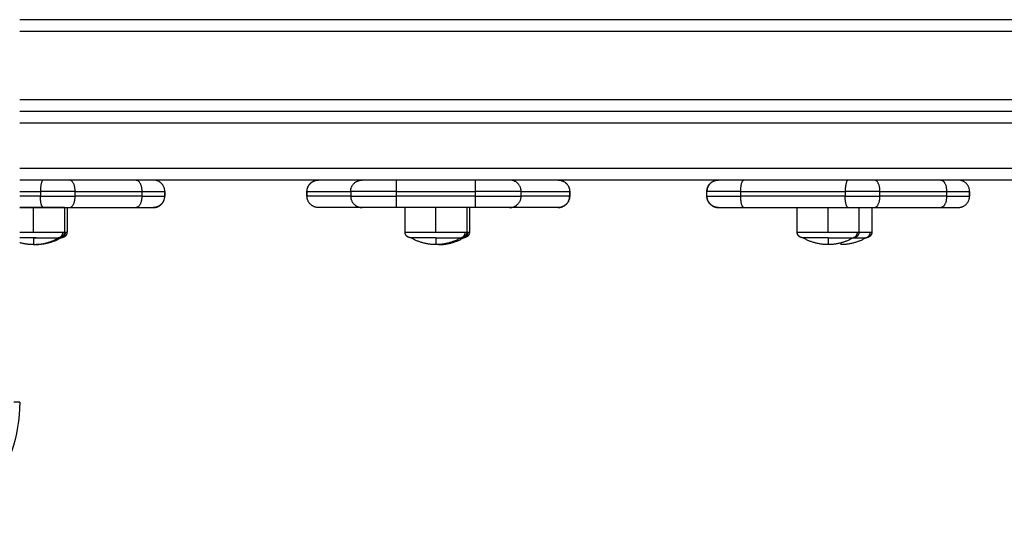
# Model space of a CAD drawing. Units: millimetres. Extents: x -4.7 to 8.8, y -0.1 to 13.9.
# Drawn here: x 4.6 to 5, y 4 to 4.2 of the extents above; entities that cross this region are included whole.
import ezdxf

# ---------------------------------------------------------------- set-up
doc = ezdxf.new("R2010")
doc.units = ezdxf.units.MM
doc.layers.add('DIASTASEIS', color=253, linetype='Continuous', lineweight=5)
doc.layers.add('Make2D$Visible$Curves', color=7, linetype='Continuous', true_color=0x000000)
doc.layers.add('Make2D$Visible$Tangents', color=7, linetype='Continuous', true_color=0xffffff)
doc.styles.get("Standard").update_dxf_attribs({"font": 'ARIALN.TTF'})
doc.dimstyles.new('STANDARD_ACAD', dxfattribs={"dimtxt": 0.18, "dimasz": 0.15, "dimexe": 0.18, "dimexo": 0.0625, "dimgap": 0.09, "dimtad": 0, "dimtih": 1, "dimtoh": 1, "dimzin": 0, "dimdsep": 46, "dimtxsty": 'Standard', "dimblk": 'OBLIQUE', "dimcen": 0.09, "dimadec": 0, "dimazin": 0, "dimtfac": 1, "dimtofl": 0, "dimtmove": 0, "dimatfit": 3, "dimfxl": 1, "dimtolj": 1, "dimtzin": 0, "dimarcsym": 0})

# ---------------------------------------------------------------- blocks, each defined once
blk = doc.blocks.new('_Oblique')
at = {"color": 0, "linetype": 'ByBlock', "lineweight": -2}
blk.add_line((-0.5, -0.5), (0.5, 0.5), dxfattribs=at)
blk = doc.blocks.new('*D41')
at = {"layer": 'Defpoints', "color": 0}
for p in [(8.74378, 7.64841), (1.8748, 5.20255), (8.74378, 4.10479)]:
    blk.add_point(p, dxfattribs=at)
at = {"layer": 'DIASTASEIS', "color": 0, "lineweight": -2}
for p, q in [((1.8748, 5.26505), (1.8748, 7.82841)), ((8.74378, 4.16729), (8.74378, 7.82841)), ((1.8748, 7.64841), (5.02842, 7.64841)), ((8.74378, 7.64841), (5.59016, 7.64841))]:
    blk.add_line(p, q, dxfattribs=at)
at = {"layer": 'DIASTASEIS', "color": 0, "linetype": 'ByBlock', "lineweight": -2, "xscale": 0.15, "yscale": 0.15, "zscale": 0.15, "rotation": 180}
blk.add_blockref('_Oblique', (1.8748, 7.64841), dxfattribs=at)
at = {"layer": 'DIASTASEIS', "color": 0, "linetype": 'ByBlock', "lineweight": -2, "xscale": 0.15, "yscale": 0.15, "zscale": 0.15}
blk.add_blockref('_Oblique', (8.74378, 7.64841), dxfattribs=at)
at = {"layer": 'DIASTASEIS', "color": 0, "insert": (5.30929, 7.64841), "char_height": 0.18, "attachment_point": 5}
blk.add_mtext('\\A1;\\A1;7.00', dxfattribs=at)
blk = doc.blocks.new('KATOPSH_S113A')
at = {"layer": 'Make2D$Visible$Curves', "color": 0, "lineweight": -3}
for points in [[(6455.8603, 13539.21116), (6455.31241, 13539.21116), (6454.76451, 13539.21116)], [(6455.85671, 13539.17116), (6455.31061, 13539.17116), (6454.76451, 13539.17116)], [(6454.76451, 13539.17116), (6454.76451, 13539.17116), (6454.76451, 13539.17116)], [(6455.85671, 13539.14116), (6455.31061, 13539.14116), (6454.76451, 13539.14116)], [(6454.82781, 13539.13416), (6454.82781, 13539.13516), (6454.82781, 13539.13616)], [(6454.82782, 13539.13616), (6454.82782, 13539.13516), (6454.82782, 13539.13416)], [(6454.88987, 13539.13416), (6454.88987, 13539.13516), (6454.88987, 13539.13616)], [(6454.88988, 13539.13616), (6454.8994, 13539.13616), (6454.90893, 13539.13616)], [(6454.98333, 13539.13616), (6454.99391, 13539.13616), (6455.00448, 13539.13616)], [(6455.00449, 13539.13616), (6455.00449, 13539.13516), (6455.00449, 13539.13416)], [(6455.06435, 13539.13416), (6455.06435, 13539.13516), (6455.06435, 13539.13616)], [(6455.17897, 13539.13416), (6455.17897, 13539.13516), (6455.17897, 13539.13616)], [(6455.17898, 13539.13616), (6455.17898, 13539.13516), (6455.17898, 13539.13416)], [(6454.90893, 13539.13416), (6454.8994, 13539.13416), (6454.88988, 13539.13416)], [(6455.00448, 13539.13416), (6454.99391, 13539.13416), (6454.98333, 13539.13416)], [(6454.76451, 13539.12916), (6454.76968, 13539.12916), (6454.77484, 13539.12916)], [(6454.78405, 13539.12916), (6454.78405, 13539.12381), (6454.78405, 13539.11846)], [(6454.78516, 13539.12916), (6454.78516, 13539.12381), (6454.78516, 13539.11846)], [(6454.78622, 13539.12916), (6454.80076, 13539.12916), (6454.8153, 13539.12916)], [(6454.82373, 13539.12924), (6454.82359, 13539.12922), (6454.82345, 13539.1292)], [(6454.82404, 13539.12931), (6454.82388, 13539.12928), (6454.82373, 13539.12924)], [(6454.82435, 13539.1294), (6454.8242, 13539.12935), (6454.82404, 13539.12931)], [(6454.82466, 13539.12951), (6454.82451, 13539.12945), (6454.82435, 13539.1294)], [(6454.82556, 13539.12997), (6454.82541, 13539.12989), (6454.82526, 13539.1298)], [(6454.82584, 13539.13017), (6454.8257, 13539.13007), (6454.82556, 13539.12997)], [(6454.8261, 13539.13039), (6454.82597, 13539.13028), (6454.82584, 13539.13017)], [(6454.82635, 13539.13062), (6454.82623, 13539.13051), (6454.8261, 13539.13039)], [(6454.91393, 13539.12916), (6454.9044, 13539.12916), (6454.89488, 13539.12916)], [(6454.96332, 13539.12916), (6454.94611, 13539.12916), (6454.9289, 13539.12916)], [(6454.93264, 13539.11846), (6454.93264, 13539.12381), (6454.93264, 13539.12916)], [(6454.95964, 13539.12916), (6454.95964, 13539.12381), (6454.95964, 13539.11846)], [(6454.96075, 13539.12916), (6454.96075, 13539.12381), (6454.96075, 13539.11846)], [(6454.99948, 13539.12916), (6454.98891, 13539.12916), (6454.97833, 13539.12916)], [(6454.99977, 13539.12917), (6454.99963, 13539.12916), (6454.99949, 13539.12916)], [(6455.00006, 13539.12919), (6454.99993, 13539.12918), (6454.9998, 13539.12917)], [(6455.0004, 13539.12924), (6455.00026, 13539.12922), (6455.00012, 13539.1292)], [(6455.00045, 13539.12925), (6455.00042, 13539.12925), (6455.0004, 13539.12924)], [(6455.00102, 13539.1294), (6455.00097, 13539.12939), (6455.00093, 13539.12937)], [(6455.00113, 13539.12944), (6455.00108, 13539.12942), (6455.00102, 13539.1294)], [(6455.00133, 13539.12951), (6455.00127, 13539.12949), (6455.0012, 13539.12946)], [(6455.00193, 13539.1298), (6455.00186, 13539.12976), (6455.00178, 13539.12972)], [(6455.00222, 13539.12997), (6455.00208, 13539.12989), (6455.00193, 13539.1298)], [(6455.0025, 13539.13017), (6455.00236, 13539.13007), (6455.00223, 13539.12997)], [(6455.00277, 13539.13039), (6455.00264, 13539.13028), (6455.00251, 13539.13017)], [(6455.00302, 13539.13062), (6455.0029, 13539.13051), (6455.00277, 13539.13039)], [(6455.08044, 13539.12916), (6455.10322, 13539.12916), (6455.126, 13539.12916)], [(6455.10372, 13539.11846), (6455.10372, 13539.12381), (6455.10372, 13539.12916)], [(6455.13072, 13539.12916), (6455.13072, 13539.12381), (6455.13072, 13539.11846)], [(6455.13633, 13539.12916), (6455.13633, 13539.12381), (6455.13633, 13539.11846)], [(6455.13738, 13539.12916), (6455.15192, 13539.12916), (6455.16646, 13539.12916)]]:
    blk.add_open_spline(points, degree=2, dxfattribs=at)
for points, weights in [([(6454.82312, 13539.14115), (6454.82297, 13539.14116), (6454.82282, 13539.14116)], [1, 0.999555478018, 1]), ([(6454.82782, 13539.13616), (6454.82782, 13539.14087), (6454.82312, 13539.14115)], [1, 0.727873803451, 1]), ([(6454.88988, 13539.13616), (6454.88988, 13539.14116), (6454.89488, 13539.14116)], [1, 0.707106781187, 1]), ([(6454.90893, 13539.13616), (6454.90893, 13539.14116), (6454.91393, 13539.14116)], [1, 0.707106781187, 1]), ([(6454.98333, 13539.13616), (6454.98333, 13539.14116), (6454.97833, 13539.14116)], [1, 0.707106781187, 1]), ([(6454.99948, 13539.14116), (6455.00448, 13539.14116), (6455.00448, 13539.13616)], [1, 0.707106781187, 1]), ([(6455.06921, 13539.14116), (6455.06436, 13539.14102), (6455.06436, 13539.13616)], [0.988597303988, 0.712923652495, 1]), ([(6455.17428, 13539.14115), (6455.17413, 13539.14116), (6455.17398, 13539.14116)], [1, 0.999555478018, 1]), ([(6455.17898, 13539.13616), (6455.17898, 13539.14087), (6455.17428, 13539.14115)], [1, 0.727873803451, 1]), ([(6454.82511, 13539.12972), (6454.82781, 13539.13111), (6454.82781, 13539.13416)], [0.874155639014, 0.798624987855, 1]), ([(6454.88987, 13539.13416), (6454.88987, 13539.13416), (6454.88988, 13539.13416)], [1, 0.999908991348, 1]), ([(6454.89488, 13539.12916), (6454.88988, 13539.12916), (6454.88988, 13539.13416)], [1, 0.707106781187, 1]), ([(6454.90893, 13539.13416), (6454.90893, 13539.12916), (6454.91393, 13539.12916)], [1, 0.707106781187, 1]), ([(6454.97833, 13539.12916), (6454.98333, 13539.12916), (6454.98333, 13539.13416)], [1, 0.707106781187, 1]), ([(6454.99948, 13539.12916), (6455.00448, 13539.12916), (6455.00448, 13539.13416)], [1, 0.707106781187, 1]), ([(6455.00449, 13539.13416), (6455.00449, 13539.12916), (6454.99949, 13539.12916)], [1, 0.707106781187, 1]), ([(6455.00448, 13539.13416), (6455.00449, 13539.13416), (6455.00449, 13539.13416)], [1, 0.999897589372, 1]), ([(6455.06436, 13539.13416), (6455.06436, 13539.12933), (6455.06918, 13539.12916)], [1, 0.714131219013, 0.986288057562]), ([(6455.17428, 13539.12917), (6455.17898, 13539.12945), (6455.17898, 13539.13416)], [1, 0.727873803451, 1]), ([(6454.77055, 13539.12916), (6454.76736, 13539.12916), (6454.76451, 13539.12916)], [1, 0.91090064871, 0.876010093598]), ([(6454.78405, 13539.12916), (6454.78405, 13539.12916), (6454.77055, 13539.12916)], [1, 0.707106781187, 1]), ([(6454.77484, 13539.12916), (6454.78084, 13539.12916), (6454.78622, 13539.12916)], [1, 0.923879532511, 1]), ([(6454.8153, 13539.12916), (6454.82281, 13539.12916), (6454.82282, 13539.12916)], [1, 0.866040338872, 1]), ([(6454.82282, 13539.12916), (6454.82297, 13539.12916), (6454.82312, 13539.12917)], [1, 0.999555478018, 1]), ([(6454.82345, 13539.1292), (6454.82377, 13539.12924), (6454.82409, 13539.12933)], [0.953244758347, 0.932132586106, 0.915491451095]), ([(6454.82428, 13539.12938), (6454.82435, 13539.1294), (6454.82442, 13539.12942)], [0.906200769723, 0.902909177707, 0.899823380893]), ([(6454.82458, 13539.12948), (6454.82467, 13539.12951), (6454.82476, 13539.12955)], [0.893342820386, 0.889595983637, 0.8862019739]), ([(6454.82486, 13539.1296), (6454.82497, 13539.12965), (6454.82508, 13539.1297)], [0.882491549402, 0.878457454408, 0.87498572838]), ([(6454.9289, 13539.12916), (6454.91432, 13539.12916), (6454.91393, 13539.12916)], [1, 0.717133102673, 1]), ([(6454.97833, 13539.12916), (6454.97789, 13539.12916), (6454.96332, 13539.12916)], [1, 0.717133102673, 1]), ([(6455.06935, 13539.12916), (6455.06935, 13539.12916), (6455.08044, 13539.12916)], [1, 0.793834225657, 1]), ([(6455.126, 13539.12916), (6455.132, 13539.12916), (6455.13738, 13539.12916)], [1, 0.923879532511, 1]), ([(6455.16646, 13539.12916), (6455.17397, 13539.12916), (6455.17398, 13539.12916)], [1, 0.866040338872, 1]), ([(6455.17398, 13539.12916), (6455.17413, 13539.12916), (6455.17428, 13539.12917)], [1, 0.999555478018, 1]), ([(6454.77055, 13539.11596), (6454.77055, 13539.11296), (6454.77055, 13539.11296)], [1, 0.964763821238, 1]), ([(6454.77055, 13539.11596), (6454.77854, 13539.11596), (6454.78101, 13539.11596)], [1, 0.809016994375, 1]), ([(6454.77055, 13539.11296), (6454.77575, 13539.11296), (6454.78039, 13539.11532)], [1, 0.968850593708, 0.992774441465]), ([(6454.77166, 13539.11596), (6454.77965, 13539.11596), (6454.78212, 13539.11596)], [1, 0.809016994375, 1]), ([(6454.78266, 13539.11596), (6454.77757, 13539.11296), (6454.77166, 13539.11296)], [1, 0.964763821238, 1]), ([(6454.78101, 13539.11596), (6454.78155, 13539.11596), (6454.78155, 13539.11596)], [1, 0.987688340595, 1]), ([(6454.78212, 13539.11596), (6454.78266, 13539.11596), (6454.78266, 13539.11596)], [1, 0.9633681757, 0.95135967021]), ([(6454.94614, 13539.11296), (6454.94023, 13539.11296), (6454.93514, 13539.11596)], [1, 0.964763821238, 1]), ([(6454.95714, 13539.11596), (6454.95205, 13539.11296), (6454.94614, 13539.11296)], [1, 0.964763821238, 1]), ([(6454.94614, 13539.11596), (6454.95413, 13539.11596), (6454.9566, 13539.11596)], [1, 0.809016994375, 1]), ([(6454.94614, 13539.11596), (6454.94614, 13539.11296), (6454.94614, 13539.11296)], [1, 0.964763821238, 1]), ([(6454.94725, 13539.11296), (6454.95316, 13539.11296), (6454.95825, 13539.11596)], [1, 0.964763821238, 1]), ([(6454.9566, 13539.11596), (6454.95714, 13539.11596), (6454.95714, 13539.11596)], [1, 0.987688340595, 1]), ([(6454.95714, 13539.11596), (6454.95747, 13539.11596), (6454.95771, 13539.11596)], [0.960733538016, 0.977782050701, 1]), ([(6454.95771, 13539.11596), (6454.95825, 13539.11596), (6454.95825, 13539.11596)], [1, 0.987688340595, 1]), ([(6455.11722, 13539.11296), (6455.11132, 13539.11296), (6455.10622, 13539.11596)], [1, 0.964763821238, 1]), ([(6455.12822, 13539.11596), (6455.12313, 13539.11296), (6455.11722, 13539.11296)], [1, 0.964763821238, 1]), ([(6455.11722, 13539.11596), (6455.12522, 13539.11596), (6455.12769, 13539.11596)], [1, 0.809016994375, 1]), ([(6455.11722, 13539.11596), (6455.11722, 13539.11296), (6455.11722, 13539.11296)], [1, 0.964763821238, 1]), ([(6455.13383, 13539.11596), (6455.12874, 13539.11296), (6455.12283, 13539.11296)], [1, 0.964763821238, 1]), ([(6455.12769, 13539.11596), (6455.12822, 13539.11596), (6455.12822, 13539.11596)], [1, 0.987688340595, 1]), ([(6455.12822, 13539.11596), (6455.13197, 13539.11596), (6455.13329, 13539.11596)], [0.907550815945, 0.887463979294, 1]), ([(6455.13329, 13539.11596), (6455.13383, 13539.11596), (6455.13383, 13539.11596)], [1, 0.987688340595, 1]), ([(6454.77055, 13539.11296), (6454.76747, 13539.11296), (6454.76451, 13539.11382)], [1, 0.981314676092, 0.982446559487]), ([(6454.77166, 13539.11299), (6454.77166, 13539.11296), (6454.77166, 13539.11296)], [0.993445194967, 0.996343068611, 1]), ([(6454.94725, 13539.11299), (6454.94725, 13539.11296), (6454.94725, 13539.11296)], [0.993778592963, 0.996551870682, 1]), ([(6455.12283, 13539.1137), (6455.12283, 13539.11296), (6455.12283, 13539.11296)], [0.982386913028, 0.982678782454, 1])]:
    blk.add_rational_spline(points, weights, degree=2, dxfattribs=at)
for points, weights, degree, knots in [([(6454.88987, 13539.13616), (6454.88987, 13539.13746), (6454.89036, 13539.13872), (6454.89133, 13539.13969), (6454.89182, 13539.14018), (6454.89239, 13539.14056), (6454.89333, 13539.14093), (6454.89364, 13539.14102), (6454.89406, 13539.14109), (6454.89417, 13539.14111), (6454.89437, 13539.14113), (6454.89447, 13539.14114), (6454.89462, 13539.14115), (6454.89467, 13539.14115), (6454.89472, 13539.14116), (6454.89473, 13539.14116), (6454.89473, 13539.14116)], [0.999370875813, 0.901801224944, 0.85301639951, 0.85301639951, 0.85301639951, 0.85301639951, 0.85301639951, 0.85301639951, 0.85301639951, 0.85301639951, 0.85301639951, 0.85301639951, 0.85301639951, 0.85301639951, 0.85301639951, 0.85301639951, 0.85301639951], 3, [0, 0, 0, 0, 4.02872, 4.02872, 4.02872, 6.163939, 6.163939, 7.17461, 7.17461, 7.498889, 7.498889, 7.816339, 7.816339, 7.971462, 7.971462, 7.97148, 7.97148, 7.97148, 7.97148]), ([(6455.06435, 13539.13616), (6455.06435, 13539.13746), (6455.06484, 13539.13872), (6455.06581, 13539.13969), (6455.0663, 13539.14018), (6455.06687, 13539.14056), (6455.06781, 13539.14093), (6455.06812, 13539.14102), (6455.06854, 13539.14109), (6455.06864, 13539.14111), (6455.06885, 13539.14113), (6455.06895, 13539.14114), (6455.0691, 13539.14115), (6455.06915, 13539.14115), (6455.0692, 13539.14116), (6455.06935, 13539.14116), (6455.06935, 13539.14116)], [0.999321526893, 0.901756694012, 0.852974277572, 0.852974277572, 0.852974277572, 0.852974277572, 0.852974277572, 0.852974277572, 0.852974277572, 0.852974277572, 0.852974277572, 0.852974277572, 0.852974277572, 0.852974277572, 0.852974277572, 0.852974277572, 0.852974277572], 3, [0, 0, 0, 0, 4.02872, 4.02872, 4.02872, 6.162921, 6.162921, 7.173111, 7.173111, 7.497236, 7.497236, 7.814534, 7.814534, 7.969583, 7.969583, 7.971576, 7.971576, 7.971576, 7.971576]), ([(6455.06935, 13539.12916), (6455.06931, 13539.12916), (6455.06924, 13539.12916), (6455.06915, 13539.12916), (6455.0691, 13539.12916), (6455.06895, 13539.12917), (6455.06885, 13539.12918), (6455.06864, 13539.12921), (6455.06854, 13539.12922), (6455.06812, 13539.1293), (6455.06781, 13539.12939), (6455.06687, 13539.12976), (6455.0663, 13539.13014), (6455.06581, 13539.13062), (6455.06484, 13539.1316), (6455.06435, 13539.13285), (6455.06435, 13539.13416)], [1, 1, 1, 1, 1, 1, 1, 1, 1, 1, 1, 1, 1, 1, 1, 1.05719095842, 1.17157287525], 3, [0, 0, 0, 0, 0.113004, 0.113004, 0.263684, 0.263684, 0.572043, 0.572043, 0.887035, 0.887035, 1.868763, 1.868763, 3.942832, 3.942832, 3.942832, 7.971552, 7.971552, 7.971552, 7.971552]), ([(6454.77166, 13539.11596), (6454.76992, 13539.11596), (6454.76826, 13539.11596), (6454.76618, 13539.11596), (6454.76451, 13539.11596)], [0.902750339224, 0.938434049875, 1, 0.92378621083, 0.887235625084], 2, [14.394431, 14.394431, 14.394431, 18.225397, 18.225397, 22.96783, 22.96783, 22.96783]), ([(6454.77055, 13539.11596), (6454.76881, 13539.11596), (6454.76715, 13539.11596), (6454.76575, 13539.11596), (6454.76451, 13539.11596)], [0.902750339224, 0.938434049875, 1, 0.947294672367, 0.913557701681], 2, [14.394431, 14.394431, 14.394431, 18.225397, 18.225397, 21.505007, 21.505007, 21.505007]), ([(6454.78155, 13539.11596), (6454.78114, 13539.11572), (6454.78072, 13539.1155), (6454.78056, 13539.11541), (6454.78039, 13539.11532)], [1, 0.99706365177, 0.994616694911, 0.993658008044, 0.992774441465], 2, [11.818182, 11.818182, 11.818182, 12.771126, 12.771126, 13.147901, 13.147901, 13.147901]), ([(6454.78405, 13539.11846), (6454.78405, 13539.11781), (6454.78381, 13539.11718), (6454.78332, 13539.11669), (6454.78308, 13539.11645), (6454.78279, 13539.11626), (6454.78232, 13539.11608), (6454.78217, 13539.11603), (6454.78196, 13539.11599), (6454.78191, 13539.11599), (6454.7818, 13539.11597), (6454.78175, 13539.11597), (6454.78168, 13539.11597), (6454.78165, 13539.11596), (6454.78161, 13539.11596), (6454.78157, 13539.11596), (6454.78155, 13539.11596)], [0.902750339224, 0.814613855011, 0.770545612904, 0.770545612904, 0.770545612904, 0.770545612904, 0.770545612904, 0.770545612904, 0.770545612904, 0.770545612904, 0.770545612904, 0.770545612904, 0.770545612904, 0.770545612904, 0.770545612904, 0.770545612904, 0.770545612904], 3, [0, 0, 0, 0, 2.01436, 2.01436, 2.01436, 3.051395, 3.051395, 3.542259, 3.542259, 3.699755, 3.699755, 3.853934, 3.853934, 3.929274, 3.929274, 3.985776, 3.985776, 3.985776, 3.985776]), ([(6454.78516, 13539.11846), (6454.78516, 13539.11781), (6454.78492, 13539.11718), (6454.78443, 13539.11669), (6454.78419, 13539.11645), (6454.7839, 13539.11626), (6454.78343, 13539.11607), (6454.78328, 13539.11603), (6454.78307, 13539.11599), (6454.78301, 13539.11598), (6454.78291, 13539.11597), (6454.78286, 13539.11597), (6454.78279, 13539.11596), (6454.78276, 13539.11596), (6454.78272, 13539.11596), (6454.78268, 13539.11596), (6454.78266, 13539.11596)], [0.902750339224, 0.814613855011, 0.770545612904, 0.770545612904, 0.770545612904, 0.770545612904, 0.770545612904, 0.770545612904, 0.770545612904, 0.770545612904, 0.770545612904, 0.770545612904, 0.770545612904, 0.770545612904, 0.770545612904, 0.770545612904, 0.770545612904], 3, [0, 0, 0, 0, 2.01436, 2.01436, 2.01436, 3.051395, 3.051395, 3.542259, 3.542259, 3.699755, 3.699755, 3.853934, 3.853934, 3.929274, 3.929274, 3.985776, 3.985776, 3.985776, 3.985776]), ([(6454.93514, 13539.11596), (6454.93512, 13539.11596), (6454.93508, 13539.11596), (6454.93504, 13539.11596), (6454.93501, 13539.11596), (6454.93494, 13539.11597), (6454.93489, 13539.11597), (6454.93478, 13539.11598), (6454.93473, 13539.11599), (6454.93452, 13539.11603), (6454.93437, 13539.11607), (6454.9339, 13539.11626), (6454.93361, 13539.11645), (6454.93337, 13539.11669), (6454.93288, 13539.11718), (6454.93264, 13539.11781), (6454.93264, 13539.11846)], [1, 1, 1, 1, 1, 1, 1, 1, 1, 1, 1, 1, 1, 1, 1, 1.05719095842, 1.17157287525], 3, [0, 0, 0, 0, 0.056502, 0.056502, 0.131842, 0.131842, 0.286022, 0.286022, 0.443517, 0.443517, 0.934381, 0.934381, 1.971416, 1.971416, 1.971416, 3.985776, 3.985776, 3.985776, 3.985776]), ([(6454.94614, 13539.11596), (6454.94439, 13539.11596), (6454.94274, 13539.11596), (6454.9384, 13539.11596), (6454.93634, 13539.11596), (6454.93514, 13539.11596), (6454.93514, 13539.11596)], [0.902750339224, 0.938434049875, 1, 0.853553390593, 0.853553390593, 0.853553390593, 0.902750339224], 2, [14.394431, 14.394431, 14.394431, 18.225397, 18.225397, 27.338095, 27.338095, 32.619828, 32.619828, 32.619828]), ([(6454.95964, 13539.11846), (6454.95964, 13539.11781), (6454.95939, 13539.11718), (6454.9589, 13539.11669), (6454.95866, 13539.11645), (6454.95837, 13539.11626), (6454.95791, 13539.11607), (6454.95775, 13539.11603), (6454.95754, 13539.11599), (6454.95749, 13539.11598), (6454.95739, 13539.11597), (6454.95734, 13539.11597), (6454.95726, 13539.11596), (6454.95724, 13539.11596), (6454.95721, 13539.11596), (6454.95714, 13539.11596), (6454.95714, 13539.11596)], [0.902750339224, 0.814613855011, 0.770545612904, 0.770545612904, 0.770545612904, 0.770545612904, 0.770545612904, 0.770545612904, 0.770545612904, 0.770545612904, 0.770545612904, 0.770545612904, 0.770545612904, 0.770545612904, 0.770545612904, 0.770545612904, 0.770545612904], 3, [0, 0, 0, 0, 2.01436, 2.01436, 2.01436, 3.081977, 3.081977, 3.587316, 3.587316, 3.749456, 3.749456, 3.908182, 3.908182, 3.985744, 3.985744, 3.98578, 3.98578, 3.98578, 3.98578]), ([(6454.96075, 13539.11846), (6454.96075, 13539.11781), (6454.96051, 13539.11718), (6454.96002, 13539.11669), (6454.95978, 13539.11645), (6454.95949, 13539.11626), (6454.95902, 13539.11607), (6454.95886, 13539.11603), (6454.95865, 13539.11599), (6454.9586, 13539.11598), (6454.9585, 13539.11597), (6454.95845, 13539.11597), (6454.95837, 13539.11596), (6454.95835, 13539.11596), (6454.95831, 13539.11596), (6454.95827, 13539.11596), (6454.95825, 13539.11596)], [0.902750339224, 0.814613855011, 0.770545612904, 0.770545612904, 0.770545612904, 0.770545612904, 0.770545612904, 0.770545612904, 0.770545612904, 0.770545612904, 0.770545612904, 0.770545612904, 0.770545612904, 0.770545612904, 0.770545612904, 0.770545612904, 0.770545612904], 3, [0, 0, 0, 0, 2.01436, 2.01436, 2.01436, 3.051395, 3.051395, 3.542259, 3.542259, 3.699755, 3.699755, 3.853934, 3.853934, 3.929274, 3.929274, 3.985776, 3.985776, 3.985776, 3.985776]), ([(6455.10622, 13539.11596), (6455.10621, 13539.11596), (6455.10617, 13539.11596), (6455.10612, 13539.11596), (6455.1061, 13539.11596), (6455.10602, 13539.11597), (6455.10597, 13539.11597), (6455.10587, 13539.11598), (6455.10582, 13539.11599), (6455.10561, 13539.11603), (6455.10545, 13539.11607), (6455.10499, 13539.11626), (6455.1047, 13539.11645), (6455.10446, 13539.11669), (6455.10397, 13539.11718), (6455.10372, 13539.11781), (6455.10372, 13539.11846)], [1, 1, 1, 1, 1, 1, 1, 1, 1, 1, 1, 1, 1, 1, 1, 1.05719095842, 1.17157287525], 3, [0, 0, 0, 0, 0.056502, 0.056502, 0.131842, 0.131842, 0.286022, 0.286022, 0.443517, 0.443517, 0.934381, 0.934381, 1.971416, 1.971416, 1.971416, 3.985776, 3.985776, 3.985776, 3.985776]), ([(6455.11722, 13539.11596), (6455.11548, 13539.11596), (6455.11382, 13539.11596), (6455.10949, 13539.11596), (6455.10742, 13539.11596), (6455.10622, 13539.11596), (6455.10622, 13539.11596)], [0.902750339224, 0.938434049875, 1, 0.853553390593, 0.853553390593, 0.853553390593, 0.902750339224], 2, [14.394431, 14.394431, 14.394431, 18.225397, 18.225397, 27.338095, 27.338095, 32.619828, 32.619828, 32.619828]), ([(6455.13072, 13539.11846), (6455.13072, 13539.11781), (6455.13048, 13539.11718), (6455.12999, 13539.11669), (6455.12975, 13539.11645), (6455.12946, 13539.11626), (6455.12899, 13539.11607), (6455.12884, 13539.11603), (6455.12863, 13539.11599), (6455.12858, 13539.11598), (6455.12847, 13539.11597), (6455.12842, 13539.11597), (6455.12835, 13539.11596), (6455.12832, 13539.11596), (6455.1283, 13539.11596), (6455.12822, 13539.11596), (6455.12822, 13539.11596)], [0.902750339224, 0.814613855011, 0.770545612904, 0.770545612904, 0.770545612904, 0.770545612904, 0.770545612904, 0.770545612904, 0.770545612904, 0.770545612904, 0.770545612904, 0.770545612904, 0.770545612904, 0.770545612904, 0.770545612904, 0.770545612904, 0.770545612904], 3, [0, 0, 0, 0, 2.01436, 2.01436, 2.01436, 3.081967, 3.081967, 3.587302, 3.587302, 3.749441, 3.749441, 3.908165, 3.908165, 3.985727, 3.985727, 3.985785, 3.985785, 3.985785, 3.985785]), ([(6455.13633, 13539.11846), (6455.13633, 13539.11781), (6455.13609, 13539.11718), (6455.1356, 13539.11669), (6455.13536, 13539.11645), (6455.13507, 13539.11626), (6455.1346, 13539.11607), (6455.13444, 13539.11603), (6455.13423, 13539.11599), (6455.13418, 13539.11598), (6455.13408, 13539.11597), (6455.13403, 13539.11597), (6455.13395, 13539.11596), (6455.13393, 13539.11596), (6455.13389, 13539.11596), (6455.13385, 13539.11596), (6455.13383, 13539.11596)], [0.902750339224, 0.814613855011, 0.770545612904, 0.770545612904, 0.770545612904, 0.770545612904, 0.770545612904, 0.770545612904, 0.770545612904, 0.770545612904, 0.770545612904, 0.770545612904, 0.770545612904, 0.770545612904, 0.770545612904, 0.770545612904, 0.770545612904], 3, [0, 0, 0, 0, 2.01436, 2.01436, 2.01436, 3.051395, 3.051395, 3.542259, 3.542259, 3.699755, 3.699755, 3.853934, 3.853934, 3.929274, 3.929274, 3.985776, 3.985776, 3.985776, 3.985776])]:
    blk.add_rational_spline(points, weights, degree=degree, knots=knots, dxfattribs=at)
for points, degree, knots in [([(6454.82342, 13539.12919), (6454.82327, 13539.12918), (6454.82312, 13539.12917), (6454.82297, 13539.12916), (6454.82282, 13539.12916)], 2, [14.028824, 14.028824, 14.028824, 15.02872, 15.02872, 16.02872, 16.02872, 16.02872]), ([(6454.82526, 13539.1298), (6454.82511, 13539.12972), (6454.82497, 13539.12964), (6454.82481, 13539.12958), (6454.82466, 13539.12951)], 2, [8.029483, 8.029483, 8.029483, 9.02872, 9.02872, 10.027967, 10.027967, 10.027967]), ([(6455.00078, 13539.12933), (6455.00075, 13539.12932), (6455.00071, 13539.12931), (6455.00068, 13539.1293), (6455.00064, 13539.1293)], 2, [11.7847564, 11.7847564, 11.7847564, 12.0287199, 12.0287199, 12.2429552, 12.2429552, 12.2429552]), ([(6455.00175, 13539.1297), (6455.00169, 13539.12967), (6455.00163, 13539.12964), (6455.00148, 13539.12958), (6455.00133, 13539.12951)], 2, [8.641773, 8.641773, 8.641773, 9.02872, 9.02872, 10.028073, 10.028073, 10.028073]), ([(6454.76451, 13539.04412), (6454.76451, 13539.03677), (6454.7633, 13539.02947), (6454.76093, 13539.02261), (6454.75836, 13539.01516), (6454.75446, 13539.00836), (6454.74948, 13539.00265), (6454.74447, 13538.99691), (6454.73845, 13538.99238), (6454.7318, 13538.98936), (6454.72563, 13538.98656), (6454.71904, 13538.98512), (6454.71238, 13538.98512)], 3, [0, 0, 0, 0, 22.13695, 22.13695, 22.13695, 46.213524, 46.213524, 46.213524, 70.405623, 70.405623, 70.405623, 92.793891, 92.793891, 92.793891, 92.793891])]:
    blk.add_open_spline(points, degree=degree, knots=knots, dxfattribs=at)
at = {"layer": 'Make2D$Visible$Tangents', "color": 0, "lineweight": -3}
for points in [[(6454.76451, 13539.20616), (6455.31229, 13539.20616), (6455.86007, 13539.20616)], [(6455.86007, 13539.17616), (6455.31229, 13539.17616), (6454.76451, 13539.17616)], [(6454.76451, 13539.16616), (6455.31084, 13539.16616), (6455.85716, 13539.16616)], [(6455.85716, 13539.14616), (6455.31084, 13539.14616), (6454.76451, 13539.14616)], [(6454.76451, 13539.13616), (6454.76902, 13539.13616), (6454.77354, 13539.13616)], [(6454.77354, 13539.13616), (6454.77354, 13539.13516), (6454.77354, 13539.13416)], [(6454.78872, 13539.13616), (6454.80325, 13539.13616), (6454.81779, 13539.13616)], [(6454.78872, 13539.13416), (6454.78872, 13539.13516), (6454.78872, 13539.13616)], [(6454.81779, 13539.13616), (6454.81779, 13539.13516), (6454.81779, 13539.13416)], [(6454.88988, 13539.13416), (6454.88988, 13539.13516), (6454.88988, 13539.13616)], [(6454.90893, 13539.13616), (6454.90893, 13539.13516), (6454.90893, 13539.13416)], [(6454.92889, 13539.13416), (6454.92889, 13539.13516), (6454.92889, 13539.13616)], [(6454.92889, 13539.13616), (6454.9461, 13539.13616), (6454.96331, 13539.13616)], [(6454.96331, 13539.13616), (6454.96331, 13539.13516), (6454.96331, 13539.13416)], [(6454.98333, 13539.13416), (6454.98333, 13539.13516), (6454.98333, 13539.13616)], [(6455.00448, 13539.13616), (6455.00448, 13539.13516), (6455.00448, 13539.13416)], [(6455.07914, 13539.13616), (6455.10192, 13539.13616), (6455.1247, 13539.13616)], [(6455.07914, 13539.13416), (6455.07914, 13539.13516), (6455.07914, 13539.13616)], [(6455.1247, 13539.13616), (6455.1247, 13539.13516), (6455.1247, 13539.13416)], [(6455.13988, 13539.13616), (6455.15442, 13539.13616), (6455.16895, 13539.13616)], [(6455.13988, 13539.13416), (6455.13988, 13539.13516), (6455.13988, 13539.13616)], [(6455.16895, 13539.13616), (6455.16895, 13539.13516), (6455.16895, 13539.13416)], [(6454.77354, 13539.13416), (6454.76902, 13539.13416), (6454.76451, 13539.13416)], [(6454.81779, 13539.13416), (6454.80325, 13539.13416), (6454.78872, 13539.13416)], [(6454.96331, 13539.13416), (6454.9461, 13539.13416), (6454.92889, 13539.13416)], [(6455.1247, 13539.13416), (6455.10192, 13539.13416), (6455.07914, 13539.13416)], [(6455.16895, 13539.13416), (6455.15442, 13539.13416), (6455.13988, 13539.13416)], [(6454.77055, 13539.11846), (6454.77055, 13539.12381), (6454.77055, 13539.12916)], [(6454.94614, 13539.11846), (6454.94614, 13539.12381), (6454.94614, 13539.12916)], [(6455.11722, 13539.11846), (6455.11722, 13539.12381), (6455.11722, 13539.12916)]]:
    blk.add_open_spline(points, degree=2, dxfattribs=at)
for points, weights in [([(6454.77484, 13539.14116), (6454.77354, 13539.14116), (6454.77354, 13539.13616)], [1, 0.707106781187, 1]), ([(6454.78872, 13539.13616), (6454.78872, 13539.14116), (6454.78622, 13539.14116)], [1, 0.707106781187, 1]), ([(6454.8153, 13539.14116), (6454.81779, 13539.14116), (6454.81779, 13539.13616)], [1, 0.707106781187, 1]), ([(6454.92889, 13539.13616), (6454.92889, 13539.14116), (6454.9289, 13539.14116)], [1, 0.707106781187, 1]), ([(6454.96332, 13539.14116), (6454.96331, 13539.14116), (6454.96331, 13539.13616)], [1, 0.707106781187, 1]), ([(6455.00009, 13539.14112), (6455.00449, 13539.14059), (6455.00449, 13539.13616)], [1, 0.74845189794, 1]), ([(6455.07914, 13539.13616), (6455.07914, 13539.14116), (6455.08044, 13539.14116)], [1, 0.707106781187, 1]), ([(6455.126, 13539.14116), (6455.1247, 13539.14116), (6455.1247, 13539.13616)], [1, 0.707106781187, 1]), ([(6455.13988, 13539.13616), (6455.13988, 13539.14116), (6455.13738, 13539.14116)], [1, 0.707106781187, 1]), ([(6455.16646, 13539.14116), (6455.16895, 13539.14116), (6455.16895, 13539.13616)], [1, 0.707106781187, 1]), ([(6454.78872, 13539.13616), (6454.78153, 13539.13616), (6454.77354, 13539.13616)], [1, 0.923879532511, 1]), ([(6454.81779, 13539.13616), (6454.8278, 13539.13616), (6454.82782, 13539.13616)], [1, 0.866040338872, 1]), ([(6454.92889, 13539.13616), (6454.90946, 13539.13616), (6454.90893, 13539.13616)], [1, 0.717133102673, 1]), ([(6454.98333, 13539.13616), (6454.98275, 13539.13616), (6454.96331, 13539.13616)], [1, 0.717133102673, 1]), ([(6455.00449, 13539.13616), (6455.00449, 13539.13616), (6455.00448, 13539.13616)], [1, 0.999897589372, 1]), ([(6455.07914, 13539.13616), (6455.06435, 13539.13616), (6455.06435, 13539.13616)], [1, 0.793834225657, 1]), ([(6455.13988, 13539.13616), (6455.1327, 13539.13616), (6455.1247, 13539.13616)], [1, 0.923879532511, 1]), ([(6455.16895, 13539.13616), (6455.17896, 13539.13616), (6455.17898, 13539.13616)], [1, 0.866040338872, 1]), ([(6454.77484, 13539.12916), (6454.77354, 13539.12916), (6454.77354, 13539.13416)], [1, 0.707106781187, 1]), ([(6454.77354, 13539.13416), (6454.78153, 13539.13416), (6454.78872, 13539.13416)], [1, 0.923879532511, 1]), ([(6454.78622, 13539.12916), (6454.78872, 13539.12916), (6454.78872, 13539.13416)], [1, 0.707106781187, 1]), ([(6454.81779, 13539.13416), (6454.81779, 13539.12916), (6454.8153, 13539.12916)], [1, 0.707106781187, 1]), ([(6454.81779, 13539.13416), (6454.8278, 13539.13416), (6454.82782, 13539.13416)], [1, 0.866040338872, 1]), ([(6454.82373, 13539.12924), (6454.82782, 13539.13), (6454.82782, 13539.13416)], [0.956369629853, 0.751791088736, 1]), ([(6454.90893, 13539.13416), (6454.90946, 13539.13416), (6454.92889, 13539.13416)], [1, 0.717133102673, 1]), ([(6454.9289, 13539.12916), (6454.92889, 13539.12916), (6454.92889, 13539.13416)], [1, 0.707106781187, 1]), ([(6454.96331, 13539.13416), (6454.96331, 13539.12916), (6454.96332, 13539.12916)], [1, 0.707106781187, 1]), ([(6454.96331, 13539.13416), (6454.98275, 13539.13416), (6454.98333, 13539.13416)], [1, 0.717133102673, 1]), ([(6455.06435, 13539.13416), (6455.06435, 13539.13416), (6455.07914, 13539.13416)], [1, 0.793834225657, 1]), ([(6455.08044, 13539.12916), (6455.07914, 13539.12916), (6455.07914, 13539.13416)], [1, 0.707106781187, 1]), ([(6455.126, 13539.12916), (6455.1247, 13539.12916), (6455.1247, 13539.13416)], [1, 0.707106781187, 1]), ([(6455.1247, 13539.13416), (6455.1327, 13539.13416), (6455.13988, 13539.13416)], [1, 0.923879532511, 1]), ([(6455.13738, 13539.12916), (6455.13988, 13539.12916), (6455.13988, 13539.13416)], [1, 0.707106781187, 1]), ([(6455.16895, 13539.13416), (6455.16895, 13539.12916), (6455.16646, 13539.12916)], [1, 0.707106781187, 1]), ([(6455.16895, 13539.13416), (6455.17896, 13539.13416), (6455.17898, 13539.13416)], [1, 0.866040338872, 1]), ([(6454.82312, 13539.12917), (6454.82328, 13539.12918), (6454.82345, 13539.1292)], [1, 0.987077596511, 0.975382480318]), ([(6454.76451, 13539.11846), (6454.76736, 13539.11846), (6454.77055, 13539.11846)], [0.876008101522, 0.91089810509, 1]), ([(6454.77055, 13539.11846), (6454.78036, 13539.11846), (6454.78339, 13539.11846)], [1, 0.809016994375, 1]), ([(6454.78101, 13539.11596), (6454.78339, 13539.11596), (6454.78339, 13539.11846)], [1, 0.707106781187, 1]), ([(6454.78212, 13539.11596), (6454.7845, 13539.11596), (6454.7845, 13539.11846)], [1, 0.707106781187, 1]), ([(6454.78339, 13539.11846), (6454.78405, 13539.11846), (6454.78405, 13539.11846)], [1, 0.987688340595, 1]), ([(6454.78405, 13539.11846), (6454.7843, 13539.11846), (6454.7845, 13539.11846)], [0.972277281112, 0.984953155312, 1]), ([(6454.7845, 13539.11846), (6454.78516, 13539.11846), (6454.78516, 13539.11846)], [1, 0.987688340595, 1]), ([(6454.93264, 13539.11846), (6454.93264, 13539.11846), (6454.94614, 13539.11846)], [1, 0.707106781187, 1]), ([(6454.94614, 13539.11846), (6454.95594, 13539.11846), (6454.95898, 13539.11846)], [1, 0.809016994375, 1]), ([(6454.9566, 13539.11596), (6454.95898, 13539.11596), (6454.95898, 13539.11846)], [1, 0.707106781187, 1]), ([(6454.95771, 13539.11596), (6454.96009, 13539.11596), (6454.96009, 13539.11846)], [1, 0.707106781187, 1]), ([(6454.95898, 13539.11846), (6454.95964, 13539.11846), (6454.95964, 13539.11846)], [1, 0.987688340595, 1]), ([(6454.95964, 13539.11846), (6454.95989, 13539.11846), (6454.96009, 13539.11846)], [0.972052408592, 0.984819577406, 1]), ([(6454.96009, 13539.11846), (6454.96075, 13539.11846), (6454.96075, 13539.11846)], [1, 0.987688340595, 1]), ([(6455.10372, 13539.11846), (6455.10372, 13539.11846), (6455.11722, 13539.11846)], [1, 0.707106781187, 1]), ([(6455.11722, 13539.11846), (6455.12703, 13539.11846), (6455.13006, 13539.11846)], [1, 0.809016994375, 1]), ([(6455.12769, 13539.11596), (6455.13006, 13539.11596), (6455.13006, 13539.11846)], [1, 0.707106781187, 1]), ([(6455.13006, 13539.11846), (6455.13072, 13539.11846), (6455.13072, 13539.11846)], [1, 0.987688340595, 1]), ([(6455.13072, 13539.11846), (6455.13431, 13539.11846), (6455.13567, 13539.11846)], [0.904511765833, 0.903949813152, 1]), ([(6455.13329, 13539.11596), (6455.13567, 13539.11596), (6455.13567, 13539.11846)], [1, 0.707106781187, 1]), ([(6455.13567, 13539.11846), (6455.13633, 13539.11846), (6455.13633, 13539.11846)], [1, 0.987688340595, 1]), ([(6454.76451, 13539.04412), (6454.76451, 13539.04412), (6454.76195, 13539.04412)], [1, 0.862584056572, 1])]:
    blk.add_rational_spline(points, weights, degree=2, dxfattribs=at)
blk = doc.blocks.new('s113a-')
blk.add_blockref('KATOPSH_S113A', (0, 0))

msp = doc.modelspace()

# ---------------------------------------------------------------- block references
msp.add_blockref('s113a-', (-6450.20588, -13535.00521))

# ---------------------------------------------------------------- dimensions: what is measured, and where the dimension line sits
at = {"layer": 'DIASTASEIS'}
dim = msp.add_linear_dim(base=(8.74378, 7.64841), p1=(1.8748, 5.20255), p2=(8.74378, 4.10479), text='\\A1;7.00', dimstyle='STANDARD_ACAD', override={"dimdec": 1, "dimtxsty": 'Standard', "dimtmove": 2}, dxfattribs=at)
dim.commit()
dim.dimension.update_dxf_attribs({"geometry": '*D41', "text_midpoint": (5.30929, 7.64841)})

doc.saveas('drawing.dxf')
